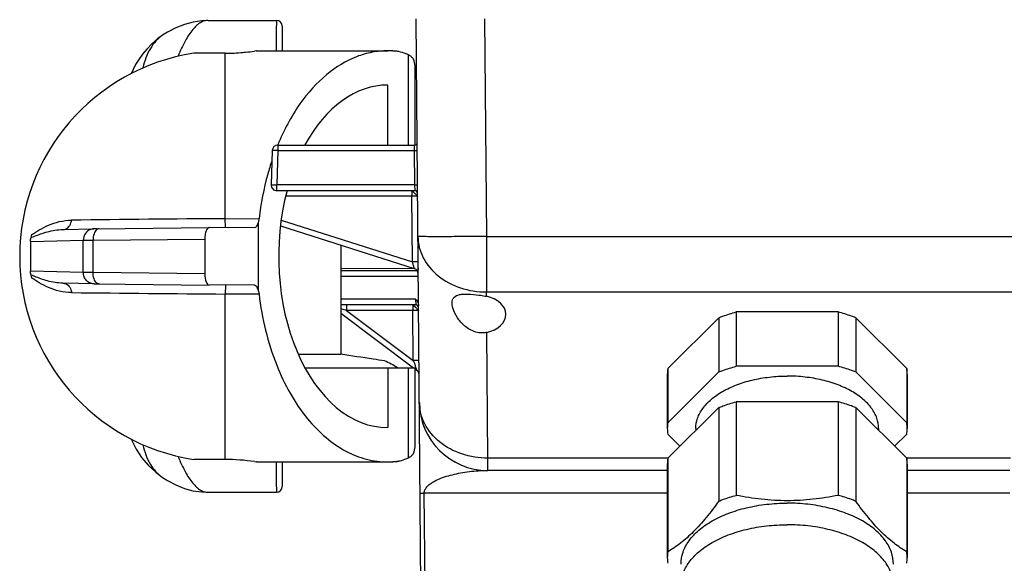
# Model space of a CAD drawing. Units: millimetres. Extents: x 0 to 297, y 0 to 210.
# Drawn here: x 185 to 207, y 166 to 178 of the extents above; entities that cross this region are included whole.
import ezdxf

# ---------------------------------------------------------------- set-up
doc = ezdxf.new("R2010")
doc.units = ezdxf.units.MM
doc.header["$LTSCALE"] = 16.335
doc.layers.get('0').update_dxf_attribs({"linetype": 'CONTINUOUS'})

msp = doc.modelspace()

# ---------------------------------------------------------------- linework, layer by layer
at = {"color": 7, "linetype": 'Continuous'}
for p, q in [((189.51217, 178.04486), (191.00825, 178.04486)), ((194.18227, 164.43896), (194.06325, 178.07658)), ((195.5632, 178.07658), (195.60475, 173.31528)), ((191.13325, 177.91986), (191.13325, 177.37974)), ((188.51544, 177.72036), (188.5151, 177.72013)), ((190.57312, 177.37933), (190.52786, 177.37267)), ((190.57202, 177.37917), (190.57566, 177.37972)), ((190.57553, 177.3797), (190.57312, 177.37933)), ((190.57574, 177.37973), (190.57553, 177.3797)), ((190.57576, 177.37974), (193.44548, 177.37974)), ((189.88825, 177.32691), (189.20075, 177.32691)), ((189.88825, 173.70463), (189.88825, 177.32691)), ((193.896, 175.31724), (193.896, 177.29072)), ((194.04086, 175.31724), (194.04086, 177.04801)), ((193.44532, 175.31724), (193.44532, 176.62974)), ((191.04131, 175.31724), (191.04131, 175.19442)), ((191.04131, 175.31724), (194.02505, 175.31724)), ((194.02429, 175.31725), (194.02589, 175.19442)), ((190.91637, 175.19621), (190.89251, 174.44621)), ((191.04131, 175.19442), (191.01745, 174.44442)), ((191.04131, 175.19442), (194.02589, 175.19442)), ((194.02589, 175.19442), (194.03244, 174.44442)), ((191.01745, 174.31724), (191.01745, 174.44442)), ((194.03244, 174.44442), (191.01745, 174.44442)), ((194.03244, 174.44442), (194.0341, 174.31724)), ((194.0341, 174.31724), (191.01745, 174.31724)), ((193.97215, 174.19442), (191.20925, 174.19442)), ((193.97215, 174.31724), (193.97215, 174.19442)), ((193.98469, 172.757), (193.97215, 174.19442)), ((194.00516, 174.28728), (194.02415, 174.26869)), ((189.88825, 173.70463), (190.6277, 173.70978)), ((189.88996, 173.50767), (189.88825, 173.70463)), ((187.08288, 173.48377), (189.53539, 173.50912)), ((189.53592, 173.50912), (189.53537, 173.50911)), ((190.51892, 173.50509), (189.53592, 173.50912)), ((190.60629, 173.62346), (190.60629, 172.13601)), ((191.09607, 173.54712), (194.02485, 172.61523)), ((191.11102, 173.67135), (193.98469, 172.757)), ((186.32994, 173.46652), (187.0146, 173.48273)), ((187.08288, 173.48377), (187.03336, 173.48309)), ((195.60475, 173.31528), (195.60475, 172.09964)), ((195.60475, 173.31528), (231.27176, 173.31528)), ((185.62247, 173.20539), (186.78024, 173.2328)), ((185.62247, 173.20539), (185.62247, 172.55408)), ((186.78024, 172.52667), (186.78024, 173.2328)), ((186.9939, 173.23425), (189.43975, 173.25949)), ((186.9939, 172.52522), (186.9939, 173.23425)), ((189.43975, 173.25949), (189.43975, 172.49998)), ((192.41387, 173.12781), (192.41387, 170.73586)), ((186.78024, 172.52667), (185.62247, 172.55408)), ((189.43975, 172.49998), (186.9939, 172.52522)), ((192.41387, 172.61645), (193.98825, 172.62434)), ((192.41387, 172.56724), (194.11133, 172.56724)), ((192.41387, 172.44442), (194.1124, 172.44442)), ((187.01756, 172.27668), (186.32994, 172.29295)), ((187.08636, 172.27565), (189.53539, 172.25035)), ((189.53537, 172.25036), (189.53592, 172.25035)), ((190.51892, 172.25438), (189.53592, 172.25035)), ((189.88996, 172.2518), (189.88825, 172.05484)), ((189.88825, 168.43256), (189.88825, 172.05484)), ((190.6277, 172.04969), (189.88825, 172.05484)), ((195.60557, 172.00482), (195.60475, 172.09964)), ((195.60475, 172.09964), (231.27176, 172.09964)), ((194.05426, 171.94442), (192.41387, 171.94442)), ((194.05592, 171.81724), (192.41387, 171.81724)), ((192.54488, 171.81724), (192.54488, 171.69442)), ((193.99396, 171.81724), (193.99396, 171.69442)), ((194.02698, 171.78728), (194.04597, 171.76869)), ((194.05426, 171.94442), (194.05592, 171.81724)), ((192.54488, 171.69442), (192.41386, 171.73272)), ((192.41387, 171.6386), (194.00903, 170.44224)), ((192.54488, 171.69442), (194.00351, 170.60044)), ((193.99396, 171.69442), (192.54488, 171.69442)), ((194.00351, 170.60044), (193.99396, 171.69442)), ((194.06998, 171.74506), (194.08155, 171.73365)), ((194.08155, 171.73365), (194.09203, 171.72276)), ((201.07022, 171.66153), (201.07022, 170.47376)), ((203.30629, 171.66153), (201.07022, 171.66153)), ((203.30629, 171.66153), (203.30629, 170.47376)), ((199.57243, 170.42505), (200.69046, 171.53577)), ((200.69046, 171.53577), (200.69046, 170.348)), ((203.68605, 171.53577), (203.68605, 170.348)), ((204.80408, 170.42505), (203.68605, 171.53577)), ((195.63648, 168.46351), (195.61247, 171.21412)), ((191.48554, 170.73586), (192.41387, 170.73586)), ((203.30629, 170.47376), (201.07022, 170.47376)), ((191.63148, 170.44224), (194.04081, 170.44224)), ((193.44532, 170.44224), (193.44532, 169.12974)), ((193.896, 168.46875), (193.896, 170.44224)), ((194.04086, 168.71147), (194.04086, 170.44224)), ((194.04086, 170.41836), (194.08122, 170.38809)), ((199.56325, 170.29929), (199.56325, 169.11152)), ((199.57243, 170.42505), (199.57243, 169.23728)), ((199.57243, 169.23728), (200.69046, 170.348)), ((204.80408, 169.23728), (203.68605, 170.348)), ((204.80408, 170.42505), (204.80408, 169.23728)), ((204.81325, 170.29929), (204.81325, 169.11152)), ((201.07022, 169.69557), (201.07022, 167.64769)), ((203.30629, 169.69557), (201.07022, 169.69557)), ((203.30629, 169.69557), (203.30629, 167.64769)), ((199.57243, 168.45908), (200.69046, 169.56981)), ((200.69046, 169.56981), (200.69046, 167.52193)), ((203.68605, 169.56981), (203.68605, 167.52193)), ((204.80408, 168.45908), (203.68605, 169.56981)), ((199.57243, 168.98576), (199.8375, 168.72242)), ((200.18825, 169.11152), (200.18825, 169.07088)), ((204.18825, 169.11152), (204.18825, 169.07088)), ((204.80408, 168.98576), (204.53901, 168.72242)), ((189.88825, 168.43256), (189.20075, 168.43256)), ((190.52786, 168.3868), (190.57326, 168.38012)), ((190.57498, 168.37985), (190.5721, 168.38029)), ((190.57326, 168.38012), (190.575, 168.37985)), ((190.57574, 168.37974), (190.57498, 168.37985)), ((190.57577, 168.37974), (193.44545, 168.37974)), ((191.13325, 168.37974), (191.13325, 167.83961)), ((193.55257, 168.38459), (193.55726, 168.38488)), ((195.63648, 168.19224), (195.63648, 168.46351)), ((199.57688, 168.46351), (195.63648, 168.46351)), ((199.56325, 168.33332), (199.56325, 166.28544)), ((199.57243, 168.45908), (199.57243, 166.4112)), ((207.07688, 168.46351), (204.79963, 168.46351)), ((204.80408, 168.45908), (204.80408, 166.4112)), ((204.81325, 168.33332), (204.81325, 166.28544)), ((199.56325, 168.19224), (195.63648, 168.19224)), ((207.06325, 168.19224), (204.81325, 168.19224)), ((188.51472, 168.03961), (188.51545, 168.03911)), ((189.51219, 167.71461), (191.00825, 167.71461)), ((194.27143, 164.43896), (194.24287, 167.6966)), ((199.56325, 167.6966), (194.24287, 167.6966)), ((207.06325, 167.6966), (204.81325, 167.6966))]:
    msp.add_line(p, q, dxfattribs=at)
for points in [[(189.51217, 178.04486), (189.37272, 178.03849), (189.1832, 178.01), (188.99423, 177.95901), (188.80793, 177.88587), (188.62595, 177.79073), (188.51544, 177.72036)], [(188.5151, 177.72012), (188.40619, 177.64001), (188.27969, 177.53093), (188.16964, 177.41871), (188.07466, 177.30499), (187.99356, 177.19111), (187.92543, 177.07853), (187.86912, 176.96804), (187.83072, 176.8772)], [(187.03336, 173.48309), (187.01602, 173.48276), (187.01369, 173.4827)], [(187.01756, 172.27668), (187.0357, 172.27634), (187.08636, 172.27565)], [(187.83221, 168.88152), (187.84365, 168.84906), (187.93693, 168.66058), (188.05641, 168.47856), (188.19992, 168.30803), (188.36505, 168.1529), (188.51472, 168.03962)], [(188.51545, 168.03911), (188.62542, 167.96906), (188.80679, 167.87412), (188.99245, 167.80105), (189.18074, 167.74999), (189.36956, 167.72127), (189.51219, 167.71461)]]:
    msp.add_lwpolyline(points, dxfattribs=at)
for centre, radius, start, end in [((191.00825, 177.91986), 0.125, 0.000361, 90), ((189.87157, 181.97993), 4.65377, 275.699736, 278.107042), ((193.44536, 175.55121), 1.82852, 86.636548, 90.050129), ((193.55201, 176.63022), 0.74249, 84.387147, 89.96036), ((193.44496, 175.54478), 1.83496, 84.380472, 86.635807), ((193.44346, 175.5295), 1.85031, 82.488233, 84.380963), ((193.56423, 176.76246), 0.61146, 80.249708, 84.329561), ((189.88825, 172.87974), 4.5, 98.787937, 261.212063), ((189.8873, 181.81229), 4.48538, 270.012165, 274.949618), ((189.87942, 181.90928), 4.58269, 274.9431, 275.689757), ((193.5527, 176.69242), 0.68244, 78.826048, 80.291598), ((191.04132, 175.19223), 0.12501, 90.003705, 178.173904), ((191.01744, 174.44222), 0.12499, 178.169951, 270.001476), ((195.72722, 175.9749), 2.41072, 225.052754, 225.853395), ((194.0341, 174.25474), 0.0625, 0.5, 90), ((193.85182, -419.99374), 593.7116, 90.38250432, 90.70715144), ((185.3805, 173.38191), 0.27197, 340.673678, 354.237819), ((185.3821, 172.37778), 0.27035, 5.712719, 19.286088), ((193.98695, 172.49612), 0.125, 0.498578, 72.349433), ((195.17823, 905.23868), 733.20292, 269.32373056, 269.58661368), ((195.74904, 173.4749), 2.41072, 225.052754, 225.853395), ((194.05592, 171.75474), 0.0625, 6.09375, 90), ((253.11789, 192.02002), 62.87534, 199.9175431, 200.0390839), ((194.00622, 170.2881), 0.125, 12.686043, 53.127337), ((200.43413, 170.29898), 0.87088, 171.676813, 179.979827), ((203.94237, 170.29898), 0.87088, 0.020173, 8.323187), ((195.63648, 169.69224), 1.5, 180.5, 270), ((200.43413, 169.11121), 0.87088, 171.676813, 179.979827), ((203.94237, 169.11121), 0.87088, 0.020173, 8.323187), ((200.43413, 169.11182), 0.87088, 180.020173, 188.323187), ((203.94237, 169.11182), 0.87088, 351.676813, 359.979827), ((189.88685, 163.92001), 4.51255, 81.83346, 89.982178), ((193.43762, 170.27328), 1.89219, 270.193747, 273.482811), ((193.55214, 169.12475), 0.73799, 270.029628, 270.394198), ((193.55204, 169.12792), 0.74116, 270.400882, 275.617039), ((193.43516, 170.31481), 1.93379, 273.620038, 275.621052), ((193.55136, 169.13428), 0.74756, 275.620509, 278.381682), ((193.445, 170.2175), 1.83775, 275.607704, 277.515), ((193.55001, 169.14338), 0.75675, 278.382452, 280.948128), ((200.43413, 168.33302), 0.87088, 171.676813, 179.979827), ((203.94237, 168.33302), 0.87088, 0.020173, 8.323187), ((191.00825, 167.83961), 0.125, 270, 359.998477), ((200.43413, 166.28514), 0.87088, 171.676813, 179.979827), ((203.94237, 166.28514), 0.87088, 0.020173, 8.323187), ((200.43413, 166.28575), 0.87088, 180.020173, 188.323187), ((203.94237, 166.28575), 0.87088, 351.676813, 359.979827)]:
    msp.add_arc(centre, radius, start, end, dxfattribs=at)
for centre, major_axis, ratio, start_param, end_param in [((193.44532, 172.87974), (0, 3.75), 0.63707026, 0, 0.86267151), ((193.44532, 172.87974), (0, 3.75), 0.63707026, 1.17710469, 3.14159265), ((189.53592, 173.25911), (-0.00017, 0.25001), 0.38467612, 0.00386969, 1.56899038), ((189.53592, 172.50036), (0.00017, 0.25001), 0.38467612, -4.71058303, -3.14546234), ((195.43825, 171.60874), (0.58985, 0), 0.70025984, -1.27095778, 1.28317977), ((192.31973, 166.95118), (0, 3.875), 0.79543592, -0.44891634, -0.34925392)]:
    msp.add_ellipse(centre, major_axis=major_axis, ratio=ratio, start_param=start_param, end_param=end_param, dxfattribs=at)
for points, knots in [([(189.51217, 178.04486), (189.48393, 178.04483), (189.42491, 178.03567), (189.33934, 177.99628), (189.25532, 177.93242), (189.13671, 177.80634), (188.99508, 177.58224), (188.90253, 177.3786), (188.85537, 177.26257)], [0, 0, 0, 0, 0.07919596, 0.16476534, 0.2616953, 0.37340994, 0.64869173, 1, 1, 1, 1]), ([(191.00825, 178.04486), (191.00737, 178.04486), (191.00861, 178.03932), (191.00683, 178.03346), (191.0073, 178.0193), (191.00656, 178.00155), (191.00633, 177.9779), (191.0059, 177.94933), (191.00554, 177.91548), (191.00499, 177.86007), (191.00436, 177.77795), (191.00362, 177.66409), (191.00286, 177.52994), (191.00238, 177.43375), (191.00214, 177.38231)], [0, 0, 0, 0, 0.00398347, 0.01580997, 0.03549674, 0.06304159, 0.09843947, 0.14167619, 0.19273154, 0.25158505, 0.39260149, 0.56451827, 0.76709657, 1, 1, 1, 1]), ([(188.51511, 177.7201), (188.46229, 177.684), (188.36247, 177.59718), (188.19393, 177.36742), (188.12028, 177.15537), (188.08687, 177.00685)], [0, 0, 0, 0, 0.22593038, 0.46240757, 1, 1, 1, 1]), ([(193.44376, 177.37973), (193.32917, 177.37963), (193.09662, 177.35733), (192.6286, 177.22221), (192.05415, 176.86819), (191.46299, 176.1983), (191.16599, 175.63454), (191.03678, 175.32036)], [0, 0, 0, 0, 0.10268114, 0.20788143, 0.43437485, 0.6955894, 1, 1, 1, 1]), ([(193.896, 177.29072), (193.87889, 177.29907), (193.8109, 177.32921), (193.73922, 177.35121), (193.68494, 177.36192)], [0, 0, 0, 0, 0.25602931, 1, 1, 1, 1]), ([(194.04086, 177.04801), (194.04085, 177.0976), (194.02739, 177.17476), (193.96234, 177.25245), (193.91945, 177.27927), (193.896, 177.29072)], [0, 0, 0, 0, 0.49853422, 0.73765788, 1, 1, 1, 1]), ([(194.02582, 175.31724), (194.03829, 175.31743), (194.05717, 175.32035), (194.07869, 175.33318), (194.08506, 175.3444), (194.08629, 175.3503)], [0, 0, 0, 0, 0.50816805, 0.75428642, 1, 1, 1, 1]), ([(191.04131, 175.19442), (191.02538, 175.19492), (191.00222, 175.1956), (190.97284, 175.19623), (190.95401, 175.19667), (190.93907, 175.19655), (190.92672, 175.19726), (190.92141, 175.19589), (190.9164, 175.19702), (190.91637, 175.19621)], [0, 0, 0, 0, 0.38259076, 0.55540929, 0.70680723, 0.83113336, 0.92352543, 0.98049886, 1, 1, 1, 1]), ([(194.02589, 175.19442), (194.03387, 175.19449), (194.04854, 175.1947), (194.06605, 175.19491), (194.07705, 175.19542), (194.08324, 175.19532), (194.08586, 175.19611), (194.08839, 175.19565), (194.08839, 175.19605)], [0, 0, 0, 0, 0.3824855, 0.70677316, 0.83102492, 0.92352255, 0.98043936, 1, 1, 1, 1]), ([(190.90886, 174.9769), (190.87569, 174.87805), (190.74912, 174.46377), (190.66673, 174.03626), (190.6277, 173.70978)], [0, 0, 0, 0, 0.24077553, 1, 1, 1, 1]), ([(190.89251, 174.44622), (190.89266, 174.44703), (190.89743, 174.44589), (190.90305, 174.44726), (190.91527, 174.44656), (190.93028, 174.44666), (190.94907, 174.44623), (190.97842, 174.4456), (191.00154, 174.44492), (191.01745, 174.44442)], [0, 0, 0, 0, 0.01995276, 0.07723658, 0.16979231, 0.2941352, 0.44542264, 0.6180265, 1, 1, 1, 1]), ([(194.03244, 174.44442), (194.04041, 174.44449), (194.05509, 174.4447), (194.07259, 174.44491), (194.08359, 174.44542), (194.08978, 174.44532), (194.09241, 174.44611), (194.09494, 174.44565), (194.09494, 174.44605)], [0, 0, 0, 0, 0.38248549, 0.70677315, 0.83102492, 0.92352255, 0.98043936, 1, 1, 1, 1]), ([(193.97215, 174.31724), (193.97331, 174.31724), (193.97628, 174.31336), (193.98307, 174.30851), (193.9929, 174.29852), (194.00078, 174.29144), (194.00516, 174.28728)], [0, 0, 0, 0, 0.07843093, 0.28107498, 0.59380092, 1, 1, 1, 1]), ([(194.09714, 174.19333), (194.09713, 174.19414), (194.09209, 174.19312), (194.08681, 174.19462), (194.07444, 174.19419), (194.0595, 174.19465), (194.04066, 174.19465), (194.01126, 174.1947), (193.98809, 174.19456), (193.97215, 174.19442)], [0, 0, 0, 0, 0.01952637, 0.07648294, 0.16888545, 0.29324168, 0.44467146, 0.61744799, 1, 1, 1, 1]), ([(194.04816, 174.24506), (194.05389, 174.23949), (194.06133, 174.23214), (194.06852, 174.22455), (194.07021, 174.22276)], [0, 0, 0, 0, 0.76464214, 1, 1, 1, 1]), ([(194.07021, 174.22276), (194.07394, 174.2188), (194.08034, 174.21178), (194.08919, 174.20302), (194.09392, 174.19726), (194.09713, 174.19443), (194.09714, 174.19333)], [0, 0, 0, 0, 0.40872231, 0.7190221, 0.91716608, 1, 1, 1, 1]), ([(190.6277, 173.70978), (190.62677, 173.70208), (190.62235, 173.67272), (190.61437, 173.64385), (190.60629, 173.62346)], [0, 0, 0, 0, 0.26138506, 1, 1, 1, 1]), ([(185.65113, 173.35497), (185.67778, 173.36938), (185.73185, 173.40492), (185.85038, 173.48017), (186.02254, 173.57008), (186.2604, 173.64892), (186.43413, 173.67149), (186.52434, 173.67264)], [0, 0, 0, 0, 0.09646525, 0.20571303, 0.4472762, 0.7127164, 1, 1, 1, 1]), ([(186.40381, 173.48188), (186.43646, 173.49763), (186.49465, 173.55564), (186.51902, 173.63175), (186.52435, 173.67264)], [0, 0, 0, 0, 0.46774357, 1, 1, 1, 1]), ([(190.60629, 173.62346), (190.60192, 173.60632), (190.59169, 173.5755), (190.56882, 173.53063), (190.53825, 173.50501), (190.51892, 173.50509)], [0, 0, 0, 0, 0.34434464, 0.62362591, 1, 1, 1, 1]), ([(185.63725, 173.29227), (185.64348, 173.29411), (185.66944, 173.30244), (185.69483, 173.31238), (185.71416, 173.31994)], [0, 0, 0, 0, 0.23845521, 1, 1, 1, 1]), ([(185.71416, 173.31994), (185.75818, 173.33715), (185.85015, 173.37311), (186.05241, 173.43673), (186.217, 173.46387), (186.3303, 173.46653)], [0, 0, 0, 0, 0.2228845, 0.46549466, 1, 1, 1, 1]), ([(187.01369, 173.4827), (186.98292, 173.48184), (186.92071, 173.46739), (186.84323, 173.41101), (186.79198, 173.32886), (186.78019, 173.26471), (186.78024, 173.2328)], [0, 0, 0, 0, 0.24553215, 0.4936199, 0.74547169, 1, 1, 1, 1]), ([(187.07457, 173.46522), (187.0458, 173.44279), (187.00433, 173.36429), (186.99355, 173.2811), (186.9939, 173.23425)], [0, 0, 0, 0, 0.4377862, 1, 1, 1, 1]), ([(187.12476, 173.48424), (187.12046, 173.48419), (187.10239, 173.48234), (187.08545, 173.47368), (187.07457, 173.46522)], [0, 0, 0, 0, 0.23783446, 1, 1, 1, 1]), ([(194.1048, 173.31528), (194.1055, 173.23517), (194.12655, 173.07304), (194.24585, 172.76013), (194.53766, 172.41725), (195.0318, 172.15795), (195.41183, 172.09909), (195.60475, 172.09964)], [0, 0, 0, 0, 0.1129745, 0.22796346, 0.46855777, 0.72795807, 1, 1, 1, 1]), ([(195.60475, 173.31528), (195.50721, 173.31443), (195.31589, 173.31292), (195.03812, 173.31122), (194.78214, 173.31015), (194.58698, 173.3098), (194.44904, 173.30991), (194.36164, 173.31016), (194.2862, 173.31058), (194.22347, 173.31117), (194.17938, 173.3118), (194.15098, 173.31246), (194.13474, 173.31288), (194.12246, 173.3135), (194.11276, 173.31374), (194.10852, 173.31474), (194.10481, 173.31464), (194.1048, 173.31528)], [0, 0, 0, 0, 0.195066, 0.38261988, 0.55548081, 0.70699226, 0.77288847, 0.83133905, 0.88178724, 0.92374422, 0.95680791, 0.96990236, 0.98066415, 0.9890641, 0.99508451, 0.99872047, 1, 1, 1, 1]), ([(186.78024, 173.2328), (186.79122, 173.23293), (186.86244, 173.23356), (186.93365, 173.23394), (186.9939, 173.23425)], [0, 0, 0, 0, 0.1541066, 1, 1, 1, 1]), ([(194.10969, 172.75591), (194.10968, 172.75673), (194.10464, 172.75571), (194.09936, 172.7572), (194.08699, 172.75678), (194.07205, 172.75724), (194.0532, 172.75723), (194.02381, 172.75729), (194.00064, 172.75714), (193.98469, 172.757)], [0, 0, 0, 0, 0.01952637, 0.07648294, 0.16888545, 0.29324168, 0.44467146, 0.61744799, 1, 1, 1, 1]), ([(194.02485, 172.61523), (194.02457, 172.61533), (194.02461, 172.61685), (194.02351, 172.6189), (194.02255, 172.62308), (194.02012, 172.63097), (194.01651, 172.64395), (194.01129, 172.66219), (194.0053, 172.6835), (193.99632, 172.71542), (193.9894, 172.74015), (193.98469, 172.757)], [0, 0, 0, 0, 0.00609781, 0.02352371, 0.05183649, 0.09022603, 0.19335114, 0.3248242, 0.47710683, 0.64378723, 1, 1, 1, 1]), ([(185.71631, 172.43876), (185.7095, 172.44142), (185.6834, 172.45159), (185.65707, 172.46132), (185.63723, 172.46726)], [0, 0, 0, 0, 0.26075499, 1, 1, 1, 1]), ([(186.33024, 172.29295), (186.21742, 172.2956), (186.0535, 172.32257), (185.85189, 172.3857), (185.76021, 172.42159), (185.71631, 172.43876)], [0, 0, 0, 0, 0.53423588, 0.77683736, 1, 1, 1, 1]), ([(187.01375, 172.27677), (186.98297, 172.27762), (186.92075, 172.29206), (186.84325, 172.34844), (186.79199, 172.43059), (186.78019, 172.49475), (186.78024, 172.52667)], [0, 0, 0, 0, 0.24553138, 0.49361895, 0.74547076, 1, 1, 1, 1]), ([(186.9939, 172.52522), (186.96987, 172.52534), (186.89865, 172.52575), (186.82743, 172.52611), (186.78024, 172.52667)], [0, 0, 0, 0, 0.33739168, 1, 1, 1, 1]), ([(187.07458, 172.29426), (187.0458, 172.31668), (187.00433, 172.39518), (186.99355, 172.47837), (186.9939, 172.52522)], [0, 0, 0, 0, 0.43778554, 1, 1, 1, 1]), ([(186.52434, 172.08683), (186.43413, 172.08799), (186.2604, 172.11054), (186.02254, 172.18939), (185.85036, 172.27931), (185.73185, 172.35462), (185.67776, 172.39013), (185.65112, 172.40457)], [0, 0, 0, 0, 0.28727246, 0.55270192, 0.79426704, 0.90352948, 1, 1, 1, 1]), ([(186.40381, 172.27759), (186.43645, 172.26184), (186.49465, 172.20383), (186.51901, 172.12772), (186.52434, 172.08683)], [0, 0, 0, 0, 0.46774522, 1, 1, 1, 1]), ([(187.12476, 172.27523), (187.12046, 172.27528), (187.10239, 172.27713), (187.08545, 172.28579), (187.07458, 172.29426)], [0, 0, 0, 0, 0.23783476, 1, 1, 1, 1]), ([(190.51892, 172.25438), (190.53825, 172.25446), (190.56882, 172.22884), (190.59169, 172.18397), (190.60192, 172.15315), (190.60629, 172.13601)], [0, 0, 0, 0, 0.37637409, 0.65565536, 1, 1, 1, 1]), ([(190.60629, 172.13601), (190.60889, 172.12946), (190.61886, 172.10147), (190.62501, 172.07217), (190.6277, 172.04969)], [0, 0, 0, 0, 0.23741246, 1, 1, 1, 1]), ([(190.6277, 172.04969), (190.69107, 171.51962), (190.9205, 170.55094), (191.49598, 169.50056), (192.06821, 168.90862), (192.5084, 168.60548), (192.96982, 168.42061), (193.28883, 168.3806), (193.44402, 168.3811)], [0, 0, 0, 0, 0.31967679, 0.58936651, 0.70504779, 0.80996138, 0.90707006, 1, 1, 1, 1]), ([(194.8528, 171.86342), (194.8532, 171.88471), (194.8586, 171.92621), (194.90142, 172.005), (194.9984, 172.04378), (195.10719, 172.05482), (195.24998, 172.05471), (195.36155, 172.04342), (195.43825, 172.03306)], [0, 0, 0, 0, 0.09299369, 0.17989074, 0.37901954, 0.51060565, 0.6619918, 1, 1, 1, 1]), ([(195.43825, 172.03306), (195.45244, 172.03114), (195.50844, 172.02313), (195.5642, 172.01339), (195.60557, 172.00482)], [0, 0, 0, 0, 0.25308589, 1, 1, 1, 1]), ([(193.99396, 171.81724), (193.99513, 171.81724), (193.9981, 171.81336), (194.00489, 171.80851), (194.01471, 171.79852), (194.0226, 171.79144), (194.02698, 171.78728)], [0, 0, 0, 0, 0.07843093, 0.28107498, 0.59380092, 1, 1, 1, 1]), ([(194.05426, 171.94442), (194.07687, 171.91301), (194.10837, 171.86986), (194.11787, 171.81815), (194.11798, 171.80522)], [0, 0, 0, 0, 0.74953435, 1, 1, 1, 1]), ([(195.43825, 171.20826), (195.34673, 171.22149), (195.17846, 171.29665), (195.00025, 171.47723), (194.88905, 171.66745), (194.85163, 171.8021), (194.8528, 171.86342)], [0, 0, 0, 0, 0.29660703, 0.56573861, 0.80325021, 1, 1, 1, 1]), ([(194.11896, 171.69333), (194.11895, 171.69414), (194.11391, 171.69312), (194.10863, 171.69462), (194.09626, 171.69419), (194.08132, 171.69465), (194.06248, 171.69465), (194.03308, 171.6947), (194.00991, 171.69456), (193.99396, 171.69442)], [0, 0, 0, 0, 0.01952637, 0.07648294, 0.16888545, 0.29324168, 0.44467146, 0.61744799, 1, 1, 1, 1]), ([(194.09203, 171.72276), (194.09576, 171.7188), (194.10216, 171.71178), (194.11101, 171.70302), (194.11574, 171.69726), (194.11895, 171.69443), (194.11896, 171.69333)], [0, 0, 0, 0, 0.40872231, 0.7190221, 0.91716608, 1, 1, 1, 1]), ([(200.69046, 171.53577), (200.72075, 171.54784), (200.84542, 171.59531), (200.97292, 171.63526), (201.07022, 171.66153)], [0, 0, 0, 0, 0.24444025, 1, 1, 1, 1]), ([(203.68605, 171.53577), (203.65576, 171.54784), (203.53109, 171.59531), (203.40359, 171.63526), (203.30629, 171.66153)], [0, 0, 0, 0, 0.24444025, 1, 1, 1, 1]), ([(195.61247, 171.21412), (195.59849, 171.21109), (195.54101, 171.20126), (195.48177, 171.20197), (195.43825, 171.20826)], [0, 0, 0, 0, 0.24552005, 1, 1, 1, 1]), ([(193.37449, 170.59224), (193.29137, 170.60409), (192.97105, 170.65124), (192.65126, 170.70189), (192.41387, 170.73586)], [0, 0, 0, 0, 0.25931981, 1, 1, 1, 1]), ([(194.12851, 170.59935), (194.1285, 170.60016), (194.12346, 170.59914), (194.11818, 170.60064), (194.10581, 170.60022), (194.09087, 170.60068), (194.07202, 170.60067), (194.04263, 170.60073), (194.01946, 170.60058), (194.00351, 170.60044)], [0, 0, 0, 0, 0.01952637, 0.07648294, 0.16888545, 0.29324168, 0.44467146, 0.61744799, 1, 1, 1, 1]), ([(194.08122, 170.38809), (194.08054, 170.38859), (194.08017, 170.39208), (194.07726, 170.39754), (194.07422, 170.40686), (194.06816, 170.42274), (194.05981, 170.44582), (194.05277, 170.46497), (194.04908, 170.47509)], [0, 0, 0, 0, 0.02718301, 0.09973256, 0.20735318, 0.33974759, 0.65161482, 1, 1, 1, 1]), ([(200.69046, 170.348), (200.72075, 170.36007), (200.84542, 170.40753), (200.97292, 170.44749), (201.07022, 170.47376)], [0, 0, 0, 0, 0.24444025, 1, 1, 1, 1]), ([(203.68605, 170.348), (203.65576, 170.36007), (203.53109, 170.40753), (203.40359, 170.44749), (203.30629, 170.47376)], [0, 0, 0, 0, 0.24444025, 1, 1, 1, 1]), ([(200.18826, 169.11152), (200.18826, 169.18721), (200.21642, 169.34512), (200.3369, 169.56485), (200.52721, 169.76357), (200.77887, 169.93567), (201.08259, 170.07615), (201.42739, 170.18026), (201.80053, 170.24432), (202.05798, 170.25867), (202.18825, 170.25867)], [0, 0, 0, 0, 0.09034822, 0.18720816, 0.2950713, 0.41580944, 0.54908797, 0.69298705, 0.84450196, 1, 1, 1, 1]), ([(204.18825, 169.11152), (204.18825, 169.18721), (204.16009, 169.34512), (204.0396, 169.56485), (203.8493, 169.76357), (203.59764, 169.93567), (203.29391, 170.07615), (202.94912, 170.18026), (202.57598, 170.24432), (202.31852, 170.25867), (202.18825, 170.25867)], [0, 0, 0, 0, 0.09034822, 0.18720816, 0.2950713, 0.41580944, 0.54908797, 0.69298705, 0.84450196, 1, 1, 1, 1]), ([(195.63648, 168.46351), (195.44357, 168.46295), (195.06353, 168.52181), (194.56939, 168.78111), (194.27758, 169.124), (194.15828, 169.4369), (194.13724, 169.59903), (194.13654, 169.67915)], [0, 0, 0, 0, 0.27204187, 0.53144209, 0.77203636, 0.88702529, 1, 1, 1, 1]), ([(200.69046, 169.56981), (200.72075, 169.58188), (200.84542, 169.62934), (200.97292, 169.6693), (201.07022, 169.69557)], [0, 0, 0, 0, 0.24444025, 1, 1, 1, 1]), ([(203.68605, 169.56981), (203.65576, 169.58188), (203.53109, 169.62934), (203.40359, 169.6693), (203.30629, 169.69557)], [0, 0, 0, 0, 0.24444025, 1, 1, 1, 1]), ([(188.08687, 168.75262), (188.12026, 168.60418), (188.19385, 168.39225), (188.36224, 168.16257), (188.46196, 168.07574), (188.51473, 168.03963)], [0, 0, 0, 0, 0.53758861, 0.77407326, 1, 1, 1, 1]), ([(193.896, 168.46875), (193.91945, 168.4802), (193.96234, 168.50702), (194.02739, 168.58471), (194.04085, 168.66187), (194.04086, 168.71146)], [0, 0, 0, 0, 0.26234317, 0.5014685, 1, 1, 1, 1]), ([(188.85537, 168.4969), (188.90253, 168.38087), (188.99509, 168.17723), (189.13672, 167.95312), (189.25533, 167.82704), (189.33935, 167.76319), (189.42493, 167.72379), (189.48395, 167.71464), (189.51219, 167.71461)], [0, 0, 0, 0, 0.35131105, 0.62659267, 0.73830643, 0.83523531, 0.9208039, 1, 1, 1, 1]), ([(191.00214, 168.37716), (191.00238, 168.32572), (191.00286, 168.22953), (191.00362, 168.09538), (191.00436, 167.98152), (191.00499, 167.8994), (191.00554, 167.84399), (191.0059, 167.81014), (191.00633, 167.78157), (191.00656, 167.75792), (191.0073, 167.74017), (191.00683, 167.72601), (191.00861, 167.72015), (191.00737, 167.71461), (191.00825, 167.71461)], [0, 0, 0, 0, 0.23290364, 0.43548209, 0.60739874, 0.74841506, 0.80726857, 0.85832391, 0.90156061, 0.93695841, 0.96450313, 0.98418981, 0.99601634, 1, 1, 1, 1]), ([(193.69373, 168.4004), (193.71087, 168.40371), (193.78039, 168.41964), (193.84763, 168.44514), (193.896, 168.46875)], [0, 0, 0, 0, 0.24493849, 1, 1, 1, 1]), ([(194.24287, 167.6966), (194.24255, 167.7274), (194.25794, 167.77796), (194.30679, 167.84416), (194.36822, 167.89793), (194.44478, 167.94676), (194.54903, 167.99999), (194.68654, 168.05311), (194.85964, 168.10277), (195.04162, 168.1414), (195.30063, 168.18004), (195.50079, 168.19223), (195.63648, 168.19224)], [0, 0, 0, 0, 0.05917903, 0.09607346, 0.15760904, 0.21454034, 0.27030244, 0.38221822, 0.49708298, 0.61597768, 0.73932707, 1, 1, 1, 1]), ([(194.15384, 167.6966), (194.15384, 167.69613), (194.15684, 167.69707), (194.15997, 167.69606), (194.16759, 167.69658), (194.17711, 167.69633), (194.18977, 167.69644), (194.21192, 167.69645), (194.22996, 167.69654), (194.24287, 167.6966)], [0, 0, 0, 0, 0.0158264, 0.06314378, 0.14188559, 0.25192091, 0.39304462, 0.56503193, 1, 1, 1, 1]), ([(200.69046, 167.52193), (200.60186, 167.39822), (200.42559, 167.16509), (200.14716, 166.85338), (199.86522, 166.60185), (199.66866, 166.46804), (199.57243, 166.4112)], [0, 0, 0, 0, 0.28761509, 0.55199421, 0.78873851, 1, 1, 1, 1]), ([(199.86325, 166.14356), (199.86325, 166.23155), (199.896, 166.41512), (200.03606, 166.67056), (200.25729, 166.90158), (200.54984, 167.10164), (200.90292, 167.26495), (201.30375, 167.38598), (201.73752, 167.46045), (202.03681, 167.47713), (202.18825, 167.47713)], [0, 0, 0, 0, 0.09034836, 0.1872087, 0.29507169, 0.41580911, 0.54908793, 0.6929867, 0.844502, 1, 1, 1, 1]), ([(200.69046, 167.52193), (200.72075, 167.534), (200.84542, 167.58146), (200.97292, 167.62142), (201.07022, 167.64769)], [0, 0, 0, 0, 0.24444025, 1, 1, 1, 1]), ([(202.18825, 167.52945), (202.00018, 167.52945), (201.62468, 167.55095), (201.25369, 167.61073), (201.07022, 167.64769)], [0, 0, 0, 0, 0.50123018, 1, 1, 1, 1]), ([(203.30629, 167.64769), (203.12282, 167.61073), (202.75183, 167.55095), (202.37633, 167.52945), (202.18825, 167.52945)], [0, 0, 0, 0, 0.49876983, 1, 1, 1, 1]), ([(204.51325, 166.14356), (204.51325, 166.23155), (204.48051, 166.41512), (204.34044, 166.67056), (204.11922, 166.90158), (203.82667, 167.10164), (203.47359, 167.26495), (203.07276, 167.38598), (202.63898, 167.46045), (202.33969, 167.47713), (202.18825, 167.47713)], [0, 0, 0, 0, 0.09034836, 0.1872087, 0.29507169, 0.41580911, 0.54908793, 0.6929867, 0.844502, 1, 1, 1, 1]), ([(203.68605, 167.52193), (203.65576, 167.534), (203.53109, 167.58146), (203.40359, 167.62142), (203.30629, 167.64769)], [0, 0, 0, 0, 0.24444025, 1, 1, 1, 1]), ([(204.80408, 166.4112), (204.70784, 166.46804), (204.51129, 166.60185), (204.22934, 166.85338), (203.95091, 167.16509), (203.77464, 167.39822), (203.68605, 167.52193)], [0, 0, 0, 0, 0.21126151, 0.44800582, 0.71238494, 1, 1, 1, 1]), ([(199.86325, 165.67108), (199.86325, 165.75907), (199.896, 165.94264), (200.03606, 166.19808), (200.25729, 166.42909), (200.54984, 166.62916), (200.90292, 166.79246), (201.30375, 166.91349), (201.73752, 166.98796), (202.03681, 167.00464), (202.18825, 167.00464)], [0, 0, 0, 0, 0.09034836, 0.1872087, 0.29507169, 0.41580911, 0.54908793, 0.6929867, 0.844502, 1, 1, 1, 1]), ([(204.51325, 165.67108), (204.51325, 165.75907), (204.48051, 165.94264), (204.34044, 166.19808), (204.11922, 166.42909), (203.82667, 166.62916), (203.47359, 166.79246), (203.07276, 166.91349), (202.63898, 166.98796), (202.33969, 167.00464), (202.18825, 167.00464)], [0, 0, 0, 0, 0.09034836, 0.1872087, 0.29507169, 0.41580911, 0.54908793, 0.6929867, 0.844502, 1, 1, 1, 1])]:
    msp.add_open_spline(points, degree=3, knots=knots, dxfattribs=at)
for points in [[(190.57566, 177.37972), (190.57569, 177.37972), (190.57572, 177.37973), (190.57574, 177.37973)], [(185.62247, 173.20539), (185.62247, 173.23464), (185.62744, 173.26431), (185.63714, 173.29191)], [(186.3393, 173.4667), (186.36139, 173.46678), (186.38392, 173.47228), (186.40381, 173.48188)], [(185.63728, 172.46708), (185.62753, 172.49484), (185.62247, 172.52467), (185.62247, 172.55408)], [(194.11093, 172.61336), (194.11107, 172.59724), (194.1057, 172.58037), (194.09635, 172.56724)], [(186.3393, 172.29277), (186.36139, 172.29269), (186.38391, 172.28718), (186.40381, 172.27759)]]:
    msp.add_open_spline(points, degree=3, dxfattribs=at)

doc.saveas('drawing.dxf')
